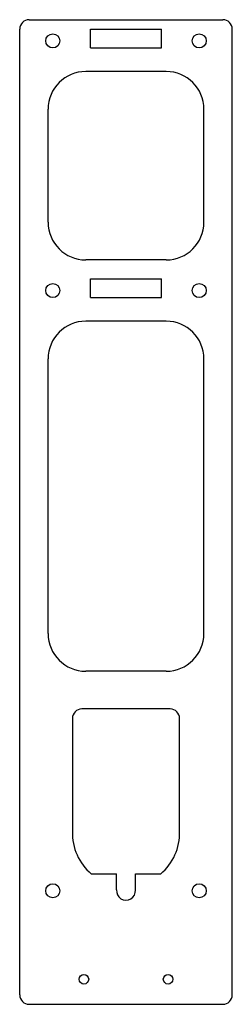
# Model space of a CAD drawing. Extents: x -23 to 23, y -45 to 164.
import ezdxf

# ---------------------------------------------------------------- set-up
doc = ezdxf.new("R2010")
doc.units = 0
doc.header["$MEASUREMENT"] = 0
doc.layers.add('VISIBLE', color=7, linetype='CONTINUOUS')

msp = doc.modelspace()

# ---------------------------------------------------------------- linework, layer by layer
at = {"layer": 'VISIBLE'}
for p, q in [((-20.5, 163.82), (20.5, 163.82)), ((-22.5, -43.18), (-22.5, 161.82)), ((-7.5, 157.82), (-7.5, 161.82)), ((-7.5, 161.82), (7.5, 161.82)), ((7.5, 157.82), (7.5, 161.82)), ((22.5, -43.18), (22.5, 161.82)), ((-7.5, 157.82), (7.5, 157.82)), ((8.5, 152.82), (-8.5, 152.82)), ((-16.5, 120.82), (-16.5, 144.82)), ((16.5, 120.82), (16.5, 144.82)), ((8.5, 112.82), (-8.5, 112.82)), ((-7.5, 104.82), (-7.5, 108.82)), ((-7.5, 108.82), (7.5, 108.82)), ((7.5, 104.82), (7.5, 108.82)), ((-7.5, 104.82), (7.5, 104.82)), ((8.5, 99.82), (-8.5, 99.82)), ((-16.5, 33.51), (-16.5, 91.82)), ((16.5, 33.51), (16.5, 91.82)), ((8.5, 25.51), (-8.5, 25.51)), ((9.35, 17.51), (-9.35, 17.51)), ((-11.35, 15.51), (-11.35, -8.52)), ((11.35, -8.52), (11.35, 15.51)), ((-7.35, -17.49), (-1.99, -17.49)), ((-1.99, -20.87), (-1.99, -17.49)), ((1.99, -17.49), (7.35, -17.49)), ((1.99, -20.92), (1.99, -17.49)), ((-20.5, -45.18), (20.5, -45.18))]:
    msp.add_line(p, q, dxfattribs=at)
for centre, radius in [((-15.5, 159.32), 1.5), ((15.5, 159.32), 1.5), ((-15.5, 106.32), 1.5), ((15.5, 106.32), 1.5), ((-15.5, -21.08), 1.5), ((15.5, -21.08), 1.5), ((-8.9, -39.88), 1), ((8.9, -39.88), 1)]:
    msp.add_circle(centre, radius, dxfattribs=at)
for centre, radius, start, end in [((-20.5, 161.82), 2, 90, 180), ((20.5, 161.82), 2, 0, 90), ((-8.5, 144.82), 8, 90, 180), ((8.5, 144.82), 8, 0, 90), ((-8.5, 120.82), 8, 180, 270), ((8.5, 120.82), 8, 270, 0), ((-8.5, 91.82), 8, 90, 180), ((8.5, 91.82), 8, 0, 90), ((-8.5, 33.51), 8, 180, 270), ((8.5, 33.51), 8, 270, 0), ((-9.35, 15.51), 2, 90, 180), ((9.35, 15.51), 2, 0, 90), ((0, -8.84), 11.35, 178.4223, 229.6589), ((0, -8.84), 11.35, 310.3411, 1.5777), ((0, -21.08), 2, 173.8815, 4.6031), ((-20.5, -43.18), 2, 180, 270), ((20.5, -43.18), 2, 270, 0)]:
    msp.add_arc(centre, radius, start, end, dxfattribs=at)

doc.saveas('drawing.dxf')
